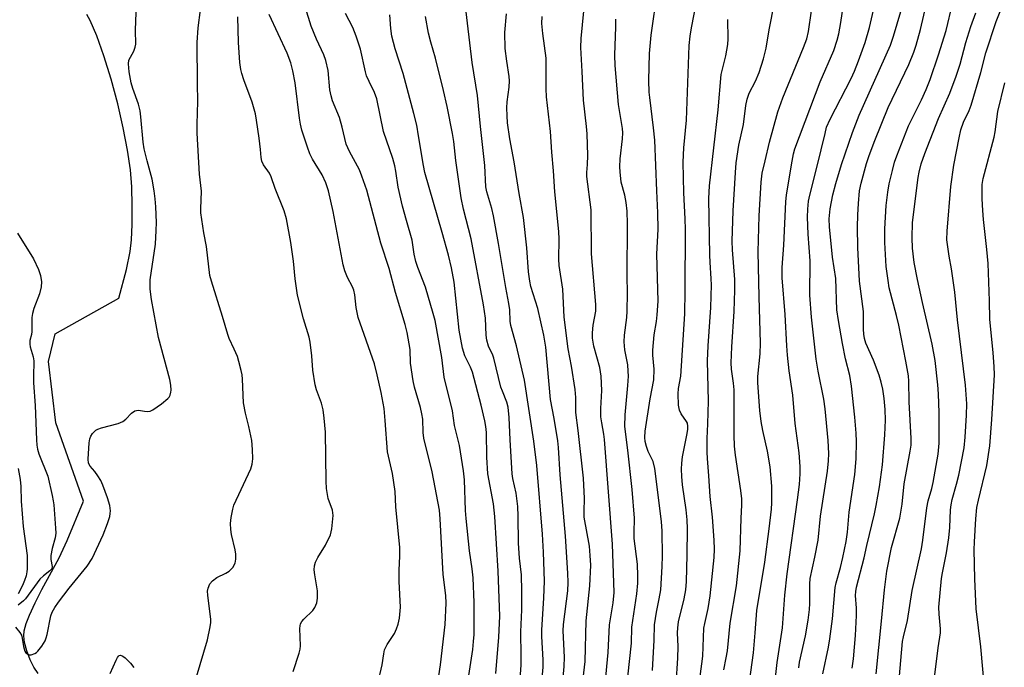
# Model space of a CAD drawing. Units: inches. Extents: x 1231771 to 1237771, y 577453 to 581453.
# Drawn here: x 1232646 to 1232918, y 577619 to 577798 of the extents above; entities that cross this region are included whole.
import ezdxf

# ---------------------------------------------------------------- set-up
doc = ezdxf.new("R2010")
doc.units = ezdxf.units.IN
doc.header["$MEASUREMENT"] = 0
doc.layers.add('HYDRO-Single Line Stream', color=4, linetype='Continuous')
doc.layers.add('Undefined', color=1, linetype='Continuous')

msp = doc.modelspace()

# ---------------------------------------------------------------- linework, layer by layer
at = {"layer": 'HYDRO-Single Line Stream'}
msp.add_lwpolyline([(1232651.27, 577617.04), (1232650.1, 577618.78), (1232649.1, 577620.81), (1232648.16, 577623.33), (1232647.53, 577625.65), (1232647.29, 577627.43), (1232647.43, 577628.89), (1232647.99, 577630.89), (1232648.89, 577633.2), (1232650.43, 577636.62), (1232652.27, 577640.28), (1232657.06, 577649.04), (1232659.27, 577653.82), (1232663.81, 577664.66), (1232656.15, 577686.38), (1232654.09, 577703.35), (1232655.92, 577710.98), (1232673.58, 577720.82), (1232675.65, 577728.76), (1232676.69, 577733.72), (1232677.05, 577736.96), (1232677.26, 577741.24), (1232677.29, 577746.39), (1232677.15, 577751.58), (1232676.76, 577756.28), (1232675.97, 577761.74), (1232674.79, 577767.91), (1232673.25, 577774.57), (1232671.41, 577781.42), (1232669.43, 577787.86), (1232667.46, 577793.41), (1232665.68, 577797.59), (1232664.76, 577799.32)], dxfattribs=at)
at = {"layer": 'Undefined'}
for points, elevation in [([(1232861.57, 577618.57), (1232861.73, 577620.17), (1232863.35, 577627.47), (1232864.11, 577631.82), (1232864.47, 577634.75), (1232864.6, 577636.36), (1232864.55, 577641.79), (1232864.64, 577643.34), (1232865.94, 577649.23), (1232866.86, 577653.91), (1232867.55, 577660.54), (1232869.46, 577672.97), (1232869.76, 577675.81), (1232869.81, 577677.84), (1232869.67, 577681.52), (1232868.84, 577690.23), (1232868.43, 577692.94), (1232866.89, 577700.65), (1232866.32, 577703.94), (1232865.02, 577715.59), (1232864.61, 577721.7), (1232864.62, 577731.15), (1232864.09, 577738.58), (1232863.93, 577743.25), (1232864.01, 577745.49), (1232864.24, 577747.68), (1232864.54, 577749.36), (1232866.59, 577757.32), (1232868.76, 577766.41), (1232869.22, 577768.08), (1232870.18, 577770.37), (1232875.95, 577781.58), (1232876.9, 577783.6), (1232878.06, 577786.46), (1232879.87, 577791.53), (1232881.06, 577795.71), (1232884.5, 577810.53)], 566), ([(1232644.97, 577629.9), (1232646.21, 577628.36), (1232646.64, 577627.67), (1232646.87, 577626.86), (1232647.17, 577624.55), (1232647.6, 577623.23), (1232647.87, 577622.79), (1232648.44, 577622.35), (1232648.88, 577622.2), (1232649.36, 577622.21), (1232650.34, 577622.54), (1232650.79, 577622.82), (1232651.2, 577623.21), (1232652.27, 577624.61), (1232653.18, 577626.12), (1232653.5, 577626.94), (1232653.73, 577627.8), (1232654.75, 577632.95), (1232655.15, 577634.01), (1232655.87, 577635.3), (1232656.87, 577636.74), (1232659.85, 577640.65), (1232664.78, 577646.77), (1232666.15, 577648.87), (1232669.24, 577655.43), (1232670.4, 577658.49), (1232671.05, 577660.47), (1232671.2, 577661.28), (1232671.24, 577662.06), (1232671.04, 577663.5), (1232670.41, 577665.66), (1232669.11, 577669.11), (1232668.55, 577670.41), (1232667.8, 577671.71), (1232666.93, 577672.92), (1232665.65, 577674.38), (1232665.21, 577675.22), (1232665.11, 577676.35), (1232665.38, 577680.8), (1232665.55, 577681.95), (1232665.86, 577682.71), (1232666.3, 577683.38), (1232666.83, 577683.99), (1232667.23, 577684.33), (1232667.72, 577684.6), (1232668.81, 577684.97), (1232673.35, 577686.19), (1232674.65, 577686.7), (1232675.49, 577687.35), (1232677.04, 577689.07), (1232677.95, 577689.66), (1232678.44, 577689.82), (1232678.97, 577689.86), (1232680.65, 577689.55), (1232681.44, 577689.52), (1232682.21, 577689.63), (1232682.97, 577689.94), (1232685.34, 577691.61), (1232687.13, 577693.07), (1232687.48, 577693.5), (1232687.74, 577694), (1232687.97, 577694.83), (1232688.04, 577695.4), (1232687.95, 577696.76), (1232687.63, 577698.35), (1232684.51, 577709.97), (1232682.59, 577720.43), (1232682.27, 577723.35), (1232682.2, 577724.78), (1232682.26, 577725.89), (1232683.69, 577735.75), (1232683.91, 577739.51), (1232683.94, 577741.8), (1232683.75, 577746.08), (1232683.6, 577748.3), (1232683.34, 577750.52), (1232682.82, 577753.75), (1232681.36, 577758.79), (1232680.57, 577762.09), (1232680.32, 577763.93), (1232679.68, 577771.01), (1232679.46, 577772.68), (1232678.98, 577774.46), (1232677.43, 577778.82), (1232676.96, 577780.38), (1232676.44, 577783.43), (1232676.2, 577785.66), (1232676.34, 577786.66), (1232677.68, 577789.17), (1232678.06, 577790.26), (1232678.22, 577791.11), (1232678.21, 577794.95), (1232678.66, 577807.15)], 528), ([(1232854.46, 577610.18), (1232855.57, 577620.06), (1232856.98, 577629.67), (1232857.69, 577638.75), (1232858.3, 577644.64), (1232861.2, 577665.06), (1232861.72, 577669.35), (1232861.91, 577672.24), (1232861.88, 577674.28), (1232861.62, 577678.07), (1232860.52, 577686.21), (1232859.85, 577694.02), (1232858.82, 577700.72), (1232858.38, 577705.03), (1232858.17, 577707.62), (1232857.71, 577716.3), (1232856.89, 577726.45), (1232856.94, 577729.29), (1232857.35, 577735.51), (1232857.9, 577747.45), (1232858.14, 577749.37), (1232859.65, 577758.75), (1232860.06, 577760.77), (1232860.43, 577762.1), (1232867.44, 577780.65), (1232871.17, 577789.31), (1232872.11, 577792.15), (1232872.55, 577793.89), (1232873.15, 577797.11), (1232874.29, 577805.19)], 564), ([(1232876.23, 577618.56), (1232876.63, 577621.14), (1232877.21, 577627.55), (1232877.51, 577633.07), (1232877.49, 577635.13), (1232877.2, 577638.63), (1232877.24, 577639.7), (1232877.49, 577640.96), (1232879.63, 577649.06), (1232880.33, 577652.48), (1232882.42, 577661.19), (1232882.89, 577663.48), (1232883.8, 577668.67), (1232884.65, 577674.74), (1232885.33, 577683.05), (1232885.45, 577687.1), (1232885.36, 577690.08), (1232885.15, 577693.05), (1232884.77, 577695.64), (1232884.29, 577697.58), (1232883.7, 577699.51), (1232882.15, 577703.69), (1232880.07, 577708.44), (1232879.66, 577709.73), (1232879.46, 577710.87), (1232879.39, 577712.3), (1232879.44, 577717.15), (1232878.26, 577725.53), (1232877.82, 577734.84), (1232877.75, 577740.46), (1232877.83, 577743.88), (1232878, 577747.06), (1232878.34, 577750.55), (1232878.78, 577752.64), (1232880.24, 577758.04), (1232880.98, 577760.28), (1232882.56, 577764.4), (1232886.21, 577773.57), (1232891.9, 577785.41), (1232893.31, 577788.88), (1232893.98, 577790.81), (1232895.14, 577795.11), (1232897.67, 577805.91)], 570), ([(1232840.75, 577618.05), (1232841.46, 577621.34), (1232841.78, 577623.29), (1232842.5, 577630.99), (1232844.29, 577641.25), (1232845.33, 577650.95), (1232845.57, 577659.96), (1232845.75, 577663.57), (1232845.74, 577665.33), (1232845.48, 577667.66), (1232844, 577677.44), (1232843.72, 577679.88), (1232843.61, 577682.95), (1232843.68, 577690.14), (1232843.63, 577695.51), (1232843.48, 577697.31), (1232842.96, 577701.16), (1232842.85, 577702.93), (1232843.02, 577707.39), (1232843.68, 577717.19), (1232843.83, 577723.03), (1232843.81, 577725.96), (1232843.19, 577734.22), (1232843.12, 577736.59), (1232843.41, 577744.98), (1232843.99, 577755.63), (1232844.24, 577758.27), (1232844.98, 577763.15), (1232846.23, 577768.88), (1232846.9, 577774.15), (1232847.24, 577775.87), (1232847.77, 577777.51), (1232849.54, 577780.83), (1232850.55, 577783.25), (1232851.8, 577787.03), (1232852.54, 577789.98), (1232853.36, 577795.06), (1232854.8, 577802.48)], 560), ([(1232868.13, 577616.94), (1232869.71, 577624.33), (1232870.08, 577626.64), (1232870.79, 577632.17), (1232871.58, 577640.81), (1232871.86, 577642.13), (1232873.05, 577646.37), (1232873.73, 577649.09), (1232874.65, 577653.56), (1232874.95, 577656.11), (1232875.43, 577661.69), (1232877.01, 577672.09), (1232877.4, 577676.45), (1232877.45, 577681.18), (1232877.37, 577683.53), (1232877.01, 577687.91), (1232876.11, 577696.48), (1232875.58, 577699.41), (1232874.47, 577704.09), (1232873.61, 577708.34), (1232872.46, 577714.67), (1232872.05, 577717.6), (1232871.73, 577726.27), (1232870.83, 577732.16), (1232869.97, 577740.59), (1232869.94, 577742.77), (1232870.23, 577745.54), (1232870.92, 577749.42), (1232871.73, 577752.59), (1232873.31, 577757.76), (1232876.34, 577766.62), (1232878.23, 577771.47), (1232886.86, 577790.76), (1232887.73, 577793.33), (1232891, 577804.54)], 568), ([(1232695.05, 577616.15), (1232696.01, 577619.58), (1232698.09, 577626.32), (1232698.84, 577629.99), (1232698.98, 577631.13), (1232698.99, 577631.98), (1232698.16, 577638.73), (1232698.11, 577639.83), (1232698.22, 577640.62), (1232698.76, 577641.82), (1232699.47, 577642.67), (1232700.65, 577643.55), (1232703.16, 577644.81), (1232704.1, 577645.39), (1232705.03, 577646.38), (1232705.71, 577647.54), (1232705.92, 577648.63), (1232705.93, 577650.04), (1232705.73, 577651.2), (1232704.74, 577655.52), (1232704.51, 577656.91), (1232704.39, 577658.55), (1232704.59, 577660.23), (1232705.03, 577662.47), (1232705.35, 577663.56), (1232710.03, 577673.6), (1232710.46, 577674.97), (1232710.61, 577676.4), (1232710.55, 577678.97), (1232710.31, 577681.47), (1232709.46, 577685.38), (1232708.54, 577689.04), (1232708.04, 577691.86), (1232707.72, 577698.48), (1232707.62, 577699.65), (1232707.41, 577700.79), (1232706.75, 577703.31), (1232706.32, 577704.68), (1232705.44, 577706.75), (1232704.06, 577709.66), (1232703.65, 577710.75), (1232702.24, 577715.78), (1232699.16, 577725.5), (1232698.75, 577727.15), (1232697.82, 577735.09), (1232697.03, 577738.95), (1232696.21, 577744.44), (1232696.19, 577745.58), (1232696.37, 577750.44), (1232695.88, 577755.1), (1232695.25, 577766.48), (1232695.21, 577768.91), (1232695.41, 577775.21), (1232695.28, 577780.24), (1232695.21, 577791.58), (1232695.53, 577795.55), (1232696.13, 577800.58)], 530), ([(1232847.2, 577610.03), (1232848.96, 577622.73), (1232849.47, 577628.29), (1232849.89, 577634.46), (1232852.13, 577647.79), (1232853.36, 577657.08), (1232853.96, 577662.49), (1232854.08, 577664.2), (1232854.07, 577668.83), (1232853.59, 577674.2), (1232852.89, 577678.51), (1232851.57, 577684.2), (1232851.07, 577686.73), (1232850.74, 577689.81), (1232850.15, 577697.39), (1232850.2, 577699.21), (1232850.82, 577705.4), (1232850.93, 577708.36), (1232850.52, 577721.17), (1232850.31, 577733.69), (1232850.58, 577743.56), (1232851.08, 577752.87), (1232851.4, 577755.37), (1232852.18, 577758.84), (1232853.46, 577764.01), (1232855.68, 577772.37), (1232857.07, 577776.22), (1232862.84, 577790.19), (1232863.71, 577792.59), (1232864.21, 577794.54), (1232865.03, 577800.32)], 562), ([(1232882.86, 577616.99), (1232884.41, 577631.5), (1232885.22, 577640.21), (1232885.89, 577645.34), (1232887.14, 577651.93), (1232889.4, 577660.04), (1232889.76, 577661.64), (1232890.09, 577663.85), (1232890.62, 577669.5), (1232892.34, 577678.51), (1232892.56, 577680.23), (1232892.54, 577681.99), (1232892.05, 577692.19), (1232891.97, 577697.89), (1232891.84, 577699.35), (1232891.11, 577703.45), (1232889.17, 577713.35), (1232888.53, 577716.08), (1232886.52, 577723.73), (1232886.18, 577725.74), (1232885.68, 577729.59), (1232885.31, 577736.23), (1232885.27, 577739.97), (1232885.63, 577746.43), (1232886.11, 577750.16), (1232886.5, 577752.45), (1232887.39, 577756.18), (1232887.98, 577758.41), (1232888.59, 577760.19), (1232891.82, 577768.53), (1232895.44, 577775.68), (1232896.74, 577778.52), (1232897.79, 577781.26), (1232900.17, 577788.16), (1232902.24, 577794.84), (1232904.03, 577802.21)], 572), ([(1232889.12, 577613.23), (1232890.16, 577625.86), (1232890.42, 577627.15), (1232891.61, 577631.73), (1232892.84, 577640), (1232895.44, 577651.53), (1232895.79, 577653.9), (1232896.9, 577662.86), (1232897.32, 577664.78), (1232898.29, 577668.25), (1232898.67, 577669.9), (1232900.04, 577677.7), (1232900.33, 577680.77), (1232900.32, 577689.15), (1232900.14, 577694.36), (1232899.96, 577696.84), (1232899.25, 577703.59), (1232898.42, 577708.12), (1232895.68, 577719.68), (1232894.33, 577725.96), (1232893.44, 577730.72), (1232892.97, 577734.7), (1232892.81, 577737.55), (1232892.98, 577741.8), (1232894.5, 577754.24), (1232894.78, 577755.7), (1232895.37, 577758.01), (1232896.33, 577760.83), (1232900.12, 577770.48), (1232903.22, 577777.55), (1232905.06, 577782.25), (1232906.13, 577785.55), (1232907.66, 577791.52), (1232909.09, 577795.92), (1232910.48, 577799.73)], 574), ([(1232899.07, 577615.92), (1232900.06, 577624.16), (1232900.69, 577628.25), (1232900.69, 577629.4), (1232900.32, 577633.49), (1232900.27, 577635.37), (1232900.95, 577643.31), (1232901.2, 577644.86), (1232902.31, 577650.37), (1232902.97, 577654.53), (1232903.23, 577657.42), (1232903.47, 577662.3), (1232903.63, 577663.72), (1232903.92, 577665.12), (1232905.11, 577669.37), (1232905.73, 577671.93), (1232907.22, 577679.42), (1232907.55, 577682.39), (1232907.88, 577688.45), (1232907.92, 577691.6), (1232907.63, 577696.76), (1232905.38, 577714.82), (1232904.67, 577722.54), (1232903.7, 577728.97), (1232903.04, 577732.41), (1232902.45, 577736.97), (1232902.52, 577739.33), (1232903.5, 577751.75), (1232904.34, 577757.6), (1232905.81, 577765.18), (1232906.33, 577767.42), (1232907.07, 577769.47), (1232908.62, 577772.75), (1232909.18, 577774.2), (1232911.81, 577783.24), (1232913.18, 577788.64), (1232916.08, 577797.3), (1232917.57, 577801.07)], 576), ([(1232912.84, 577613.13), (1232911.83, 577624.4), (1232910.53, 577634.96), (1232910.15, 577643.22), (1232909.98, 577651.29), (1232910.04, 577653.42), (1232910.46, 577659.83), (1232910.77, 577662.98), (1232911.16, 577664.98), (1232913.48, 577674.58), (1232914.32, 577679.99), (1232914.87, 577687.31), (1232915.58, 577699.63), (1232915.54, 577701.93), (1232915.26, 577705.68), (1232914.33, 577715), (1232914.25, 577720.11), (1232913.84, 577730.46), (1232913.53, 577734.3), (1232912.56, 577742.63), (1232912.36, 577745.11), (1232912.2, 577748.26), (1232912.17, 577750.81), (1232912.24, 577752.23), (1232912.47, 577753.96), (1232915.5, 577765.32), (1232915.79, 577766.87), (1232916.55, 577772.47), (1232918.51, 577780.35)], 578), ([(1232645.58, 577738.77), (1232650.02, 577731.74), (1232651.35, 577728.77), (1232651.94, 577727.11), (1232652.16, 577725.4), (1232652.1, 577723.98), (1232651.59, 577722.06), (1232650.09, 577717.99), (1232649.67, 577716.62), (1232649.55, 577715.52), (1232649.55, 577711.58), (1232649.43, 577710.75), (1232649, 577709.1), (1232648.93, 577708.13), (1232649.07, 577707.35), (1232649.86, 577704.63), (1232650.06, 577703.54), (1232650.08, 577702.68), (1232649.94, 577699.91), (1232649.97, 577697.38), (1232650.48, 577691.12), (1232650.79, 577681.65), (1232650.9, 577680.18), (1232651.09, 577679.1), (1232651.49, 577677.79), (1232653.92, 577671.57), (1232655.18, 577666.26), (1232655.45, 577664.84), (1232655.58, 577663.68), (1232656.07, 577657.27), (1232656.11, 577655.82), (1232655.92, 577654.52), (1232655.12, 577651.58), (1232654.75, 577649.65), (1232654.77, 577648.57), (1232655.13, 577646.63), (1232655, 577646.01), (1232654.5, 577645.47), (1232652.72, 577644.1), (1232651.77, 577643.14), (1232647.74, 577637.73), (1232647.17, 577637.15), (1232645.7, 577635.93)], 528), ([(1232645.75, 577673.7), (1232646.27, 577670.7), (1232646.43, 577668.73), (1232646.57, 577664.66), (1232647.12, 577657.69), (1232648.25, 577649.67), (1232648.26, 577646), (1232648.17, 577645.16), (1232647.93, 577644.06), (1232647.51, 577642.72), (1232646.91, 577641.41), (1232645.7, 577639.11)], 530), ([(1232671.13, 577617.06), (1232672.79, 577620.78), (1232673.19, 577621.5), (1232673.51, 577621.87), (1232673.69, 577622), (1232674.06, 577622.09), (1232674.7, 577621.86), (1232675.33, 577621.35), (1232676.77, 577619.87), (1232677.72, 577618.74)], 530)]:
    msp.add_lwpolyline(points, dxfattribs=dict(at, elevation=elevation))
for points in [[(1232789.68, 577605.45, 544), (1232790.83, 577618.81, 544), (1232790.84, 577620.84, 544), (1232790.51, 577627.25, 544), (1232790.48, 577629.03, 544), (1232791.08, 577637.97, 544), (1232791.22, 577642.62, 544), (1232790.94, 577650.56, 544), (1232790.66, 577655.56, 544), (1232789.08, 577674.59, 544), (1232788.31, 577681.34, 544), (1232785.71, 577698.15, 544), (1232783.51, 577707.69, 544), (1232781.91, 577713.3, 544), (1232781.77, 577714.45, 544), (1232781.62, 577717.59, 544), (1232781.4, 577719.36, 544), (1232780.5, 577723.75, 544), (1232778.47, 577735.97, 544), (1232777.11, 577743.64, 544), (1232776.65, 577745.62, 544), (1232775.28, 577750.22, 544), (1232775.01, 577751.61, 544), (1232774.76, 577757.51, 544), (1232773.5, 577768.31, 544), (1232772.73, 577776.92, 544), (1232771.25, 577786, 544), (1232768.69, 577807.89, 544)], [(1232760.55, 577606.67, 536), (1232762.45, 577619.42, 536), (1232763.77, 577630.58, 536), (1232764.05, 577636.52, 536), (1232763.95, 577638.58, 536), (1232763.23, 577644.43, 536), (1232762.42, 577659.8, 536), (1232762.2, 577662.22, 536), (1232760.19, 577672.84, 536), (1232757.89, 577682.15, 536), (1232757.72, 577683.71, 536), (1232757.58, 577687.39, 536), (1232757.36, 577688.84, 536), (1232756.95, 577690.56, 536), (1232755.31, 577696.23, 536), (1232754.92, 577697.94, 536), (1232754.18, 577702.84, 536), (1232754.05, 577706.67, 536), (1232753.28, 577711.31, 536), (1232752.68, 577713.52, 536), (1232750, 577722.37, 536), (1232748.28, 577729.06, 536), (1232745.99, 577736.05, 536), (1232742.13, 577750.67, 536), (1232740.76, 577754.62, 536), (1232740.1, 577756.29, 536), (1232737.28, 577761.42, 536), (1232736.4, 577763.4, 536), (1232735.26, 577768.08, 536), (1232734.52, 577770.8, 536), (1232732.62, 577775.45, 536), (1232732.21, 577776.8, 536), (1232731.92, 577778.47, 536), (1232731.42, 577783.78, 536), (1232730.81, 577786.54, 536), (1232730.21, 577788.15, 536), (1232728.16, 577792.47, 536), (1232726.7, 577796.07, 536), (1232723.19, 577807.48, 536)], [(1232821.05, 577617.89, 554), (1232821.57, 577626.27, 554), (1232821.66, 577630.48, 554), (1232822.17, 577633.99, 554), (1232822.96, 577637.74, 554), (1232823.37, 577640.19, 554), (1232823.76, 577646.67, 554), (1232823.84, 577649.56, 554), (1232823.72, 577656.45, 554), (1232823.59, 577659.12, 554), (1232821.71, 577673.72, 554), (1232821.26, 577675.64, 554), (1232819.91, 577678.46, 554), (1232819.41, 577679.83, 554), (1232819.04, 577681.23, 554), (1232818.94, 577682.34, 554), (1232819.09, 577684.09, 554), (1232820.47, 577693, 554), (1232821.47, 577698.3, 554), (1232821.5, 577701.19, 554), (1232821.18, 577705.04, 554), (1232821.18, 577706.48, 554), (1232821.53, 577710.73, 554), (1232822.16, 577714.37, 554), (1232822.4, 577716.27, 554), (1232822.61, 577720.04, 554), (1232822.3, 577733.01, 554), (1232822.6, 577739.89, 554), (1232822.59, 577744.47, 554), (1232822.26, 577750.53, 554), (1232821.71, 577764.54, 554), (1232821.4, 577767.96, 554), (1232820.3, 577776.31, 554), (1232820.18, 577777.78, 554), (1232820.08, 577781.07, 554), (1232820.27, 577788.52, 554), (1232820.74, 577793.53, 554), (1232822.48, 577805.81, 554)], [(1232827.58, 577614.14, 556), (1232828.07, 577621.29, 556), (1232828.17, 577624.53, 556), (1232828.03, 577628.31, 556), (1232828.07, 577629.72, 556), (1232828.31, 577631.34, 556), (1232829.8, 577637.65, 556), (1232830.28, 577640.23, 556), (1232830.48, 577642.52, 556), (1232830.68, 577649.79, 556), (1232830.75, 577657.04, 556), (1232830.68, 577659.5, 556), (1232830.39, 577662.29, 556), (1232829.33, 577669.21, 556), (1232829.14, 577671.56, 556), (1232829.1, 577673.54, 556), (1232829.17, 577675.25, 556), (1232829.34, 577676.97, 556), (1232830.66, 577683.41, 556), (1232830.84, 577684.57, 556), (1232830.87, 577685.42, 556), (1232830.72, 577686.23, 556), (1232830.52, 577686.74, 556), (1232828.99, 577688.87, 556), (1232828.51, 577689.84, 556), (1232828.29, 577691.24, 556), (1232828.19, 577694.42, 556), (1232828.3, 577695.84, 556), (1232828.94, 577699.24, 556), (1232829.99, 577716.53, 556), (1232830.12, 577722.8, 556), (1232830.19, 577739.86, 556), (1232830.13, 577742.75, 556), (1232829.75, 577749.95, 556), (1232829.59, 577758.46, 556), (1232829.75, 577762.4, 556), (1232830.46, 577770.07, 556), (1232831.19, 577790.67, 556), (1232831.46, 577793.27, 556), (1232831.82, 577795.6, 556), (1232833.87, 577806.13, 556)], [(1232770.29, 577616.45, 538), (1232771.37, 577623.64, 538), (1232771.63, 577625.9, 538), (1232771.74, 577627.86, 538), (1232771.81, 577631.8, 538), (1232771.78, 577636.66, 538), (1232771.52, 577643.48, 538), (1232771.23, 577646.01, 538), (1232770.47, 577650.98, 538), (1232769.53, 577659.87, 538), (1232769.39, 577662.14, 538), (1232769.1, 577670.58, 538), (1232768.86, 577673.06, 538), (1232767.71, 577680.05, 538), (1232766.39, 577685.64, 538), (1232765.8, 577689.7, 538), (1232763.45, 577698.95, 538), (1232762.81, 577704.42, 538), (1232760.99, 577714.63, 538), (1232760.48, 577716.59, 538), (1232758.33, 577723.89, 538), (1232756.18, 577729.32, 538), (1232755.64, 577730.96, 538), (1232755.23, 577732.99, 538), (1232754.69, 577736.88, 538), (1232753.08, 577742.3, 538), (1232751.99, 577746.3, 538), (1232750.82, 577751.56, 538), (1232750.13, 577755.97, 538), (1232749.82, 577757.44, 538), (1232749.26, 577759.43, 538), (1232746.7, 577766.94, 538), (1232744.87, 577776, 538), (1232744.25, 577777.74, 538), (1232742.73, 577780.73, 538), (1232742.04, 577782.35, 538), (1232741.74, 577783.46, 538), (1232740.39, 577789.67, 538), (1232739.19, 577793.27, 538), (1232738.21, 577795.71, 538), (1232736.24, 577799.56, 538)], [(1232807.97, 577614.1, 550), (1232808.85, 577622.87, 550), (1232809.22, 577630.54, 550), (1232810.22, 577636.61, 550), (1232810.49, 577639.43, 550), (1232810.02, 577652.83, 550), (1232807.81, 577681.78, 550), (1232807.64, 577683.21, 550), (1232807.04, 577686.35, 550), (1232806.82, 577688.05, 550), (1232806.83, 577690.32, 550), (1232807.08, 577695.29, 550), (1232806.91, 577699.25, 550), (1232806.52, 577701.69, 550), (1232804.87, 577707.52, 550), (1232804.46, 577709.82, 550), (1232804.5, 577711.29, 550), (1232804.71, 577713.36, 550), (1232805.4, 577717.28, 550), (1232805.45, 577719.09, 550), (1232804.26, 577733.1, 550), (1232804.09, 577745.26, 550), (1232802.94, 577754.49, 550), (1232802.96, 577755.58, 550), (1232803.15, 577757.79, 550), (1232803.2, 577760.32, 550), (1232803.02, 577766.29, 550), (1232802.86, 577768.31, 550), (1232801.97, 577775.57, 550), (1232801.67, 577783.54, 550), (1232801.23, 577790.12, 550), (1232801.32, 577792.67, 550), (1232802.14, 577800.22, 550)], [(1232721.72, 577617.6, 532), (1232723.39, 577622.68, 532), (1232723.68, 577623.82, 532), (1232723.77, 577624.67, 532), (1232723.63, 577629.5, 532), (1232723.68, 577630.26, 532), (1232723.8, 577630.74, 532), (1232724.18, 577631.44, 532), (1232724.7, 577632.08, 532), (1232727.19, 577634.43, 532), (1232727.75, 577635.32, 532), (1232728.26, 577636.55, 532), (1232728.46, 577637.91, 532), (1232728.45, 577639.9, 532), (1232728.32, 577641.02, 532), (1232727.7, 577644.34, 532), (1232727.59, 577645.72, 532), (1232727.65, 577646.79, 532), (1232727.97, 577647.83, 532), (1232728.54, 577649.08, 532), (1232730.65, 577652.58, 532), (1232732.1, 577655.4, 532), (1232732.46, 577657.05, 532), (1232732.8, 577660.73, 532), (1232732.74, 577661.5, 532), (1232732.58, 577662.18, 532), (1232731.42, 577665.43, 532), (1232730.93, 577668.18, 532), (1232730.84, 577670.25, 532), (1232730.67, 577683.75, 532), (1232730.35, 577687.62, 532), (1232730.07, 577690, 532), (1232729.58, 577691.8, 532), (1232728.21, 577695.47, 532), (1232727.85, 577696.86, 532), (1232727.23, 577700.91, 532), (1232726.93, 577704.91, 532), (1232726.48, 577708.64, 532), (1232726.22, 577710.06, 532), (1232724.61, 577715.15, 532), (1232722.93, 577721.63, 532), (1232722.29, 577726.16, 532), (1232721.8, 577731.03, 532), (1232721.09, 577736.27, 532), (1232719.93, 577742.77, 532), (1232719.27, 577744.98, 532), (1232716.77, 577751.16, 532), (1232715.69, 577754.39, 532), (1232715.18, 577755.38, 532), (1232713.54, 577757.74, 532), (1232713.08, 577758.71, 532), (1232712.88, 577759.76, 532), (1232712.71, 577761.98, 532), (1232712.33, 577765.04, 532), (1232711.65, 577770.07, 532), (1232711.34, 577771.8, 532), (1232710.46, 577775.05, 532), (1232708.13, 577781.24, 532), (1232707.55, 577782.94, 532), (1232707.26, 577784.05, 532), (1232706.99, 577786.01, 532), (1232706.67, 577791.55, 532), (1232706.49, 577798.67, 532)], [(1232745.19, 577614.25, 534), (1232746.33, 577619.4, 534), (1232746.78, 577622.48, 534), (1232747.03, 577623.59, 534), (1232747.33, 577624.35, 534), (1232747.73, 577625.06, 534), (1232749.78, 577628.15, 534), (1232750.35, 577629.39, 534), (1232750.81, 577630.68, 534), (1232751.14, 577632.32, 534), (1232751.39, 577635.43, 534), (1232751.04, 577642.45, 534), (1232751.05, 577645.62, 534), (1232751.24, 577649.51, 534), (1232751.25, 577651.86, 534), (1232750.17, 577663.18, 534), (1232749.92, 577667.38, 534), (1232749.25, 577672.39, 534), (1232748.06, 577677.19, 534), (1232747.86, 577678.3, 534), (1232747.22, 577687.01, 534), (1232746.88, 577690.31, 534), (1232746.12, 577694.73, 534), (1232745.01, 577699.66, 534), (1232744.19, 577702.65, 534), (1232739.75, 577715.5, 534), (1232739.18, 577718.3, 534), (1232738.81, 577721.72, 534), (1232738.53, 577723.03, 534), (1232738.12, 577724, 534), (1232736.77, 577726.54, 534), (1232736.07, 577728.41, 534), (1232735.56, 577730.05, 534), (1232732.78, 577744.83, 534), (1232731.55, 577750.53, 534), (1232730.74, 577752.74, 534), (1232729.81, 577754.9, 534), (1232727.13, 577759.27, 534), (1232726.39, 577760.74, 534), (1232725.69, 577762.59, 534), (1232724.16, 577767.29, 534), (1232723.78, 577768.94, 534), (1232723.49, 577770.63, 534), (1232722.29, 577780.42, 534), (1232721.63, 577783.67, 534), (1232721.09, 577785.87, 534), (1232720.07, 577788.61, 534), (1232715.1, 577799.25, 534)], [(1232777.76, 577617.03, 540), (1232778.62, 577627.13, 540), (1232778.87, 577632.86, 540), (1232778.4, 577645.34, 540), (1232777.54, 577660.44, 540), (1232777.1, 577663.92, 540), (1232775.6, 577672.27, 540), (1232775.27, 577676.9, 540), (1232775.18, 577683.69, 540), (1232775.03, 577685.32, 540), (1232774.76, 577686.94, 540), (1232773.74, 577691.24, 540), (1232771.28, 577700.34, 540), (1232770.73, 577701.77, 540), (1232769.16, 577704.89, 540), (1232768.53, 577706.97, 540), (1232767.67, 577711.98, 540), (1232766.25, 577725.24, 540), (1232765.5, 577729.21, 540), (1232764.67, 577732.77, 540), (1232762.97, 577739, 540), (1232758.13, 577755.56, 540), (1232757.75, 577757.51, 540), (1232756.44, 577765.76, 540), (1232755.89, 577768.64, 540), (1232755.15, 577771.93, 540), (1232752.14, 577783.01, 540), (1232749.95, 577789.82, 540), (1232749.05, 577793.25, 540), (1232748.73, 577795.41, 540), (1232748.5, 577799.19, 540)], [(1232783.78, 577605.31, 542), (1232784.76, 577619.37, 542), (1232784.81, 577621.95, 542), (1232784.67, 577628.58, 542), (1232784.96, 577634.67, 542), (1232784.98, 577639.85, 542), (1232784.83, 577644.31, 542), (1232784.33, 577648.92, 542), (1232784.03, 577653.06, 542), (1232783.96, 577660.59, 542), (1232783.84, 577663.2, 542), (1232783.37, 577666.89, 542), (1232782.51, 577670.93, 542), (1232782.3, 577672.3, 542), (1232781.7, 577681.68, 542), (1232781.49, 577687.81, 542), (1232781.16, 577690.69, 542), (1232780.78, 577692.1, 542), (1232779.57, 577695.14, 542), (1232779.2, 577696.26, 542), (1232777.25, 577704.27, 542), (1232776.93, 577705.12, 542), (1232775.78, 577707.57, 542), (1232775.27, 577709.25, 542), (1232775.09, 577710.64, 542), (1232774.87, 577715.32, 542), (1232774.4, 577719.04, 542), (1232770.95, 577737.22, 542), (1232768.82, 577745.47, 542), (1232768.17, 577748.6, 542), (1232766.73, 577758.91, 542), (1232766.14, 577764.14, 542), (1232765.78, 577766.36, 542), (1232764.31, 577773.8, 542), (1232763.31, 577778.22, 542), (1232761.06, 577787.16, 542), (1232759.79, 577791.59, 542), (1232759.17, 577794.13, 542), (1232758.37, 577798.7, 542)], [(1232795.25, 577603.8, 546), (1232796.7, 577618.98, 546), (1232796.71, 577621.61, 546), (1232796.42, 577628.87, 546), (1232796.45, 577630.62, 546), (1232797.66, 577639.93, 546), (1232797.8, 577642.2, 546), (1232797.71, 577644.79, 546), (1232797.05, 577655.04, 546), (1232795.6, 577672.03, 546), (1232795.12, 577679.5, 546), (1232794.88, 577681.42, 546), (1232793.87, 577687.55, 546), (1232792.87, 577692.85, 546), (1232791.62, 577707.3, 546), (1232791.05, 577710.57, 546), (1232789.39, 577717.95, 546), (1232787.49, 577724.08, 546), (1232787.14, 577725.58, 546), (1232786.83, 577728.16, 546), (1232786.34, 577734.76, 546), (1232785.45, 577743.16, 546), (1232784.2, 577749.74, 546), (1232782.81, 577758.52, 546), (1232781.61, 577764.88, 546), (1232781.04, 577769.3, 546), (1232780.89, 577771.29, 546), (1232780.83, 577773.5, 546), (1232780.89, 577775.15, 546), (1232781.46, 577779.22, 546), (1232781.52, 577780.96, 546), (1232781.43, 577782.12, 546), (1232780.78, 577786.4, 546), (1232780.37, 577789.85, 546), (1232780.29, 577794.28, 546), (1232780.71, 577799.42, 546)], [(1232801.47, 577611.66, 548), (1232802.45, 577620.34, 548), (1232802.7, 577631.62, 548), (1232803.73, 577641.25, 548), (1232803.99, 577646.96, 548), (1232803.88, 577649.69, 548), (1232803.62, 577652.29, 548), (1232802.22, 577660.24, 548), (1232802.17, 577661.92, 548), (1232802.28, 577665.44, 548), (1232801.97, 577671.09, 548), (1232800.57, 577684.29, 548), (1232799.92, 577689.18, 548), (1232799.85, 577693.34, 548), (1232799.71, 577695.61, 548), (1232798.72, 577702, 548), (1232797.77, 577706.79, 548), (1232796.69, 577715.6, 548), (1232796.29, 577723.31, 548), (1232795.31, 577729.91, 548), (1232795.23, 577731.64, 548), (1232795.28, 577737.14, 548), (1232795.21, 577739.27, 548), (1232794.04, 577750.24, 548), (1232793.71, 577756.03, 548), (1232793.24, 577761.24, 548), (1232792.84, 577766.9, 548), (1232791.74, 577776.52, 548), (1232791.64, 577778.68, 548), (1232791.69, 577787.16, 548), (1232790.73, 577793.99, 548), (1232790.5, 577796.77, 548), (1232790.56, 577798.76, 548)], [(1232814.24, 577616.1, 552), (1232815.24, 577625.44, 552), (1232815.33, 577629.89, 552), (1232816.77, 577639.08, 552), (1232817.02, 577642.05, 552), (1232817.06, 577644.1, 552), (1232816.91, 577647.3, 552), (1232816, 577654.4, 552), (1232815.97, 577655.9, 552), (1232816.08, 577660.03, 552), (1232815.47, 577667.96, 552), (1232814.29, 577678.82, 552), (1232813.42, 577685.33, 552), (1232813.55, 577688.59, 552), (1232814.29, 577696.71, 552), (1232814.4, 577699.28, 552), (1232814.38, 577700.69, 552), (1232814.23, 577702.36, 552), (1232813.44, 577706.54, 552), (1232813.2, 577708.8, 552), (1232813.32, 577710.57, 552), (1232813.95, 577715.48, 552), (1232814.07, 577717.23, 552), (1232814.15, 577722.22, 552), (1232814.09, 577726.98, 552), (1232814.18, 577741.4, 552), (1232814.05, 577744.94, 552), (1232813.78, 577747.27, 552), (1232813.42, 577749.28, 552), (1232812.41, 577752.95, 552), (1232812.11, 577755.73, 552), (1232812.06, 577757.13, 552), (1232812.17, 577759.33, 552), (1232812.79, 577764.94, 552), (1232812.86, 577766.58, 552), (1232812.74, 577767.8, 552), (1232811.69, 577774.41, 552), (1232810.78, 577785.22, 552), (1232810.71, 577788.03, 552), (1232810.96, 577795.88, 552), (1232810.97, 577798.03, 552)], [(1232833.5, 577610.77, 558), (1232834.76, 577619.72, 558), (1232834.99, 577621.86, 558), (1232835.3, 577629.61, 558), (1232835.5, 577630.88, 558), (1232836.42, 577635.03, 558), (1232837.04, 577638.51, 558), (1232838.11, 577649.16, 558), (1232838.19, 577651.42, 558), (1232838.09, 577653.9, 558), (1232837.64, 577660.3, 558), (1232837.03, 577666.01, 558), (1232836.67, 577671.72, 558), (1232836.26, 577676.46, 558), (1232836.19, 577678.23, 558), (1232836.2, 577682.05, 558), (1232836.41, 577686.08, 558), (1232836.52, 577692.36, 558), (1232836.28, 577703.5, 558), (1232836.48, 577707.69, 558), (1232837.16, 577718.26, 558), (1232837.38, 577724.48, 558), (1232837.33, 577726.19, 558), (1232836.98, 577730.75, 558), (1232836.91, 577732.73, 558), (1232836.66, 577748.4, 558), (1232836.8, 577751.91, 558), (1232839.21, 577772.96, 558), (1232840.1, 577782.71, 558), (1232840.3, 577783.81, 558), (1232841.34, 577787.82, 558), (1232841.93, 577790.96, 558), (1232841.98, 577792.57, 558), (1232841.89, 577797.88, 558)]]:
    msp.add_polyline3d(points, dxfattribs=at)

doc.saveas('drawing.dxf')
